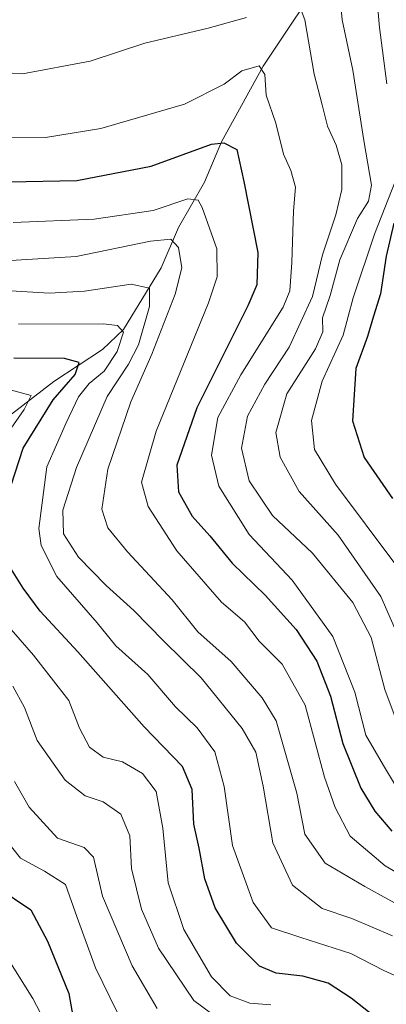
# Model space of a CAD drawing. Units: metres. Extents: x 661701 to 665161, y 4744212 to 4746606.
# Drawn here: x 662128 to 662196, y 4746200 to 4746383 of the extents above; entities that cross this region are included whole.
import ezdxf

# ---------------------------------------------------------------- set-up
doc = ezdxf.new("R2010")
doc.units = ezdxf.units.M
doc.header["$MEASUREMENT"] = 0
for name, color, linetype, lineweight in [('Corriente natural lineal', 142, 'Continuous', 13), ('Curva de nivel maestra', 36, 'Continuous', 30), ('Curva de nivel normal', 36, 'Continuous', 0)]:
    doc.layers.add(name, color=color, linetype=linetype, lineweight=lineweight)

# ---------------------------------------------------------------- blocks, each defined once
blk = doc.blocks.new('*U171')
at = {"layer": 'Curva de nivel normal', "color": 36, "linetype": 'Continuous', "lineweight": 0}
blk.add_polyline3d([(662123.6, 4746361.58, 1005), (662132.94, 4746361.53, 1005), (662143.27, 4746363.16, 1005), (662158.84, 4746367.7, 1005), (662166.22, 4746371.44, 1005), (662169.51, 4746373.92, 1005), (662172.72, 4746374.85, 1005), (662173.78, 4746373.24, 1005), (662174.03, 4746369.42, 1005), (662175.84, 4746364.15, 1005), (662177.28, 4746358.42, 1005), (662178.61, 4746355.37, 1005), (662179.48, 4746352.27, 1005), (662179.16, 4746347.84, 1005), (662178.84, 4746338.2, 1005), (662178.44, 4746332.94, 1005), (662177.23, 4746329.86, 1005), (662169.32, 4746317.29, 1005), (662165.07, 4746309.29, 1005), (662163.84, 4746302.29, 1005), (662165.22, 4746296.5, 1005), (662170.89, 4746287.47, 1005), (662178.87, 4746278.96, 1005), (662186.48, 4746268.48, 1005), (662190.55, 4746258.08, 1005), (662192.59, 4746250.08, 1005), (662195.87, 4746244.41, 1005), (662198.89, 4746239.46, 1005)], dxfattribs=at)
blk = doc.blocks.new('*U187')
at = {"layer": 'Curva de nivel normal', "color": 36, "linetype": 'Continuous', "lineweight": 0}
for points in [[(662096.33, 4746390.45, 1010), (662103.09, 4746382.38, 1010), (662111.57, 4746376.59, 1010), (662120.89, 4746373.9, 1010), (662128.66, 4746373.37, 1010), (662141.27, 4746375.71, 1010), (662151.47, 4746379.12, 1010), (662163.25, 4746381.9, 1010), (662170.41, 4746383.87, 1010)], [(662180.54, 4746385.22, 1010), (662181.22, 4746383.46, 1010), (662182.98, 4746373.3, 1010), (662184.5, 4746367.61, 1010), (662185.46, 4746363.64, 1010), (662187.1, 4746360.06, 1010), (662188.14, 4746356.39, 1010), (662188.16, 4746351.82, 1010), (662187.04, 4746347.07, 1010), (662184.53, 4746339.62, 1010), (662182.68, 4746331.88, 1010), (662178.33, 4746322.42, 1010), (662173.78, 4746315.54, 1010), (662170.58, 4746309.53, 1010), (662169.45, 4746303.62, 1010), (662170.85, 4746297.5, 1010), (662175.21, 4746291.04, 1010), (662182.68, 4746284.03, 1010), (662190.19, 4746274.83, 1010), (662193.59, 4746268.28, 1010), (662196.14, 4746258.62, 1010), (662198.62, 4746251.95, 1010)]]:
    blk.add_polyline3d(points, dxfattribs=at)
blk = doc.blocks.new('*U189')
at = {"layer": 'Curva de nivel normal', "color": 36, "linetype": 'Continuous', "lineweight": 0}
blk.add_polyline3d([(662126.92, 4746345.68, 995), (662142.03, 4746346.31, 995), (662152.98, 4746347.88, 995), (662159.44, 4746350.08, 995), (662161.37, 4746349.8, 995), (662162.13, 4746348.48, 995), (662164.83, 4746340.76, 995), (662164.89, 4746335.56, 995), (662163.3, 4746330.7, 995), (662153.58, 4746306.77, 995), (662150.82, 4746297.24, 995), (662152.04, 4746292.72, 995), (662157.41, 4746284.43, 995), (662165.72, 4746274.91, 995), (662169.99, 4746271.22, 995), (662172.76, 4746267.62, 995), (662177.02, 4746263.31, 995), (662181.33, 4746255.71, 995), (662184.88, 4746242.23, 995), (662186.89, 4746236.58, 995), (662189.69, 4746231.24, 995), (662196.21, 4746225.7, 995), (662204.84, 4746220.72, 995)], dxfattribs=at)
blk = doc.blocks.new('*U199')
at = {"layer": 'Curva de nivel normal', "color": 36, "linetype": 'Continuous', "lineweight": 0}
blk.add_polyline3d([(662127.15, 4746241.44, 960), (662129.89, 4746236.68, 960), (662135.2, 4746230.91, 960), (662140.12, 4746229.16, 960), (662141.87, 4746227.35, 960), (662143.58, 4746220.07, 960), (662149.08, 4746207.06, 960), (662153.74, 4746199.12, 960)], dxfattribs=at)
blk = doc.blocks.new('*U210')
at = {"layer": 'Curva de nivel normal', "color": 36, "linetype": 'Continuous', "lineweight": 0}
for points in [[(662126.39, 4746314.45, 970), (662130.26, 4746313.4, 970), (662128.96, 4746310.77, 970), (662124.54, 4746304.47, 970)], [(662123.98, 4746272.63, 970), (662130.72, 4746265, 970), (662137.3, 4746256.57, 970), (662139.26, 4746251.4, 970), (662141.16, 4746247.84, 970), (662143.69, 4746246.01, 970), (662147.3, 4746245.09, 970), (662151.03, 4746242.92, 970), (662153.58, 4746239.56, 970), (662154.8, 4746232.74, 970), (662155.79, 4746222.54, 970), (662158.72, 4746213.86, 970), (662163.88, 4746205.06, 970), (662167.35, 4746201.51, 970), (662170.98, 4746200.1, 970), (662174.91, 4746199.8, 970)]]:
    blk.add_polyline3d(points, dxfattribs=at)
blk = doc.blocks.new('*U214')
at = {"layer": 'Curva de nivel normal', "color": 36, "linetype": 'Continuous', "lineweight": 0}
blk.add_polyline3d([(662126.47, 4746332.92, 985), (662133.65, 4746332.48, 985), (662140.24, 4746332.83, 985), (662148.93, 4746334.19, 985), (662152.31, 4746333.4, 985), (662152.32, 4746329.99, 985), (662150.24, 4746322.88, 985), (662148.42, 4746319.24, 985), (662144.46, 4746313.21, 985), (662138.73, 4746300, 985), (662136.16, 4746292.06, 985), (662136.33, 4746287.62, 985), (662139.1, 4746283.29, 985), (662144.25, 4746277.97, 985), (662149.41, 4746273.34, 985), (662154.94, 4746267.68, 985), (662161.96, 4746260.79, 985), (662169.57, 4746251.33, 985), (662172.1, 4746246.95, 985), (662173.5, 4746240.56, 985), (662175.27, 4746230.04, 985), (662178.96, 4746222.14, 985), (662184.48, 4746217.75, 985), (662190.02, 4746215.9, 985), (662197.55, 4746212.7, 985)], dxfattribs=at)
blk = doc.blocks.new('*U218')
at = {"layer": 'Curva de nivel normal', "color": 36, "linetype": 'Continuous', "lineweight": 0}
for points in [[(662194.13, 4746393.29, 1020), (662195.14, 4746382.04, 1020), (662196.52, 4746371.49, 1020)], [(662198.04, 4746353.29, 1020), (662194.19, 4746343.51, 1020), (662190.25, 4746331.6, 1020), (662188.41, 4746324.66, 1020), (662184.48, 4746316.08, 1020), (662182.5, 4746308.74, 1020), (662183.02, 4746303.37, 1020), (662186.93, 4746296.86, 1020), (662198.18, 4746281.86, 1020)]]:
    blk.add_polyline3d(points, dxfattribs=at)
blk = doc.blocks.new('*U223')
at = {"layer": 'Curva de nivel normal', "color": 36, "linetype": 'Continuous', "lineweight": 0}
blk.add_polyline3d([(662127.92, 4746326.68, 980), (662143.69, 4746326.76, 980), (662146.38, 4746326.46, 980), (662147.49, 4746325.19, 980), (662146.29, 4746321.62, 980), (662143.88, 4746317.95, 980), (662141.1, 4746315.62, 980), (662139.08, 4746313.15, 980), (662136.82, 4746308.32, 980), (662133.18, 4746300.13, 980), (662131.68, 4746288.63, 980), (662132.14, 4746285.42, 980), (662135.06, 4746279.67, 980), (662142.54, 4746271, 980), (662146.07, 4746266.76, 980), (662151.99, 4746261.42, 980), (662157.13, 4746255.36, 980), (662161.19, 4746251.46, 980), (662164.47, 4746246.98, 980), (662166.25, 4746240.51, 980), (662167.79, 4746229.49, 980), (662171.63, 4746218.92, 980), (662175.04, 4746214.16, 980), (662180.52, 4746212.36, 980), (662189.8, 4746209.38, 980), (662195.97, 4746206.24, 980), (662205.7, 4746201.81, 980)], dxfattribs=at)
blk = doc.blocks.new('*U232')
at = {"layer": 'Curva de nivel normal', "color": 36, "linetype": 'Continuous', "lineweight": 0}
blk.add_polyline3d([(662187.17, 4746393.71, 1015), (662188.21, 4746383.46, 1015), (662190.16, 4746374.07, 1015), (662192.2, 4746360.95, 1015), (662193.65, 4746352.62, 1015), (662193.1, 4746349.61, 1015), (662191.02, 4746346.4, 1015), (662187.77, 4746338.73, 1015), (662185.98, 4746332.06, 1015), (662184.55, 4746327.87, 1015), (662184.6, 4746325.29, 1015), (662183.2, 4746322.14, 1015), (662177.88, 4746313.7, 1015), (662175.82, 4746306.5, 1015), (662176.62, 4746301.94, 1015), (662180.2, 4746295.52, 1015), (662187.42, 4746287.4, 1015), (662195.42, 4746275.91, 1015), (662200.9, 4746263.3, 1015)], dxfattribs=at)
blk = doc.blocks.new('*U240')
at = {"layer": 'Curva de nivel normal', "color": 36, "linetype": 'Continuous', "lineweight": 0}
blk.add_polyline3d([(662118.22, 4746338.1, 990), (662138.67, 4746339.35, 990), (662152.52, 4746342.21, 990), (662156.31, 4746342.56, 990), (662157.73, 4746341, 990), (662158.31, 4746337.23, 990), (662157.11, 4746332.28, 990), (662152.78, 4746321.11, 990), (662148.87, 4746312.22, 990), (662144.58, 4746299.66, 990), (662143.47, 4746292.22, 990), (662144.58, 4746288.71, 990), (662148.19, 4746284.24, 990), (662156.51, 4746275.29, 990), (662161.33, 4746269.35, 990), (662167.5, 4746263.85, 990), (662173.32, 4746257.07, 990), (662175.88, 4746252.74, 990), (662179.77, 4746239.25, 990), (662181.23, 4746231.62, 990), (662185.04, 4746226.2, 990), (662192.44, 4746221.88, 990), (662205.27, 4746214.79, 990)], dxfattribs=at)
blk = doc.blocks.new('*U252')
at = {"layer": 'Curva de nivel normal', "color": 36, "linetype": 'Continuous', "lineweight": 0}
blk.add_polyline3d([(662122.08, 4746234.93, 955), (662128.28, 4746227.17, 955), (662132.76, 4746224.72, 955), (662136.68, 4746222.28, 955), (662138.84, 4746216.09, 955), (662142.27, 4746206.74, 955), (662146.3, 4746198.46, 955)], dxfattribs=at)
blk = doc.blocks.new('*U254')
at = {"layer": 'Curva de nivel normal', "color": 36, "linetype": 'Continuous', "lineweight": 0}
blk.add_polyline3d([(662126.85, 4746259.2, 965), (662129.06, 4746255.24, 965), (662131.39, 4746249.1, 965), (662136.63, 4746241.7, 965), (662140.32, 4746238.81, 965), (662143.66, 4746237.67, 965), (662147, 4746235.39, 965), (662148.64, 4746231.3, 965), (662148.98, 4746225.22, 965), (662150.84, 4746217.64, 965), (662154.02, 4746210.38, 965), (662160.58, 4746200.61, 965), (662166.78, 4746196, 965)], dxfattribs=at)
blk = doc.blocks.new('*U287')
at = {"layer": 'Curva de nivel maestra', "color": 36, "linetype": 'Continuous', "lineweight": 30}
blk.add_polyline3d([(662124.06, 4746221.62, 950), (662130.19, 4746217.52, 950), (662133.31, 4746211.66, 950), (662137.28, 4746201.96, 950), (662138.24, 4746196.63, 950)], dxfattribs=at)
blk = doc.blocks.new('*U296')
at = {"layer": 'Curva de nivel maestra', "color": 36, "linetype": 'Continuous', "lineweight": 30}
blk.add_polyline3d([(662197.8, 4746345.53, 1025), (662196.37, 4746339.38, 1025), (662195.33, 4746332.39, 1025), (662194.05, 4746328.21, 1025), (662192.9, 4746324.42, 1025), (662190.76, 4746318.46, 1025), (662190.1, 4746308.7, 1025), (662192.26, 4746301.88, 1025), (662197.54, 4746294.22, 1025)], dxfattribs=at)
blk = doc.blocks.new('*U299')
at = {"layer": 'Curva de nivel maestra', "color": 36, "linetype": 'Continuous', "lineweight": 30}
for points in [[(662195.48, 4746196.66, 975), (662189.86, 4746201.08, 975), (662185.56, 4746203.86, 975), (662180.84, 4746205.19, 975), (662175.9, 4746205.71, 975), (662172.79, 4746207.04, 975), (662168.49, 4746211.32, 975), (662164.52, 4746217.87, 975), (662162.65, 4746223.28, 975), (662161.57, 4746229.01, 975), (662160.56, 4746233.52, 975), (662160.27, 4746239.96, 975), (662158.49, 4746244.25, 975), (662151.35, 4746251.64, 975), (662138.96, 4746265.61, 975), (662131.93, 4746273.22, 975), (662128.81, 4746277.48, 975), (662125.97, 4746281.98, 975)], [(662125.82, 4746294.38, 975), (662128.79, 4746303.62, 975), (662134.36, 4746312.62, 975), (662138.5, 4746317.32, 975), (662139.19, 4746319.56, 975), (662136.46, 4746320.32, 975), (662127.06, 4746320.36, 975)]]:
    blk.add_polyline3d(points, dxfattribs=at)
blk = doc.blocks.new('*U308')
at = {"layer": 'Curva de nivel maestra', "color": 36, "linetype": 'Continuous', "lineweight": 30}
blk.add_polyline3d([(662126.16, 4746353.23, 1000), (662138.78, 4746353.51, 1000), (662152.61, 4746356.17, 1000), (662163.86, 4746360.26, 1000), (662166.14, 4746360.51, 1000), (662168.56, 4746359.25, 1000), (662169.9, 4746353.28, 1000), (662172.52, 4746340.05, 1000), (662172.28, 4746334.05, 1000), (662170.62, 4746330.1, 1000), (662161.14, 4746311.1, 1000), (662157.4, 4746300.41, 1000), (662157.72, 4746295.44, 1000), (662160.24, 4746290.89, 1000), (662163.53, 4746287.22, 1000), (662167.74, 4746282.18, 1000), (662173.84, 4746276.18, 1000), (662179.62, 4746269.8, 1000), (662183.5, 4746263.89, 1000), (662186.04, 4746257.36, 1000), (662188.31, 4746248.55, 1000), (662191.7, 4746240.19, 1000), (662194.27, 4746235.95, 1000), (662197.46, 4746232.17, 1000)], dxfattribs=at)

msp = doc.modelspace()

# ---------------------------------------------------------------- linework, layer by layer
at = {"layer": 'Corriente natural lineal', "color": 142, "linetype": 'Continuous', "lineweight": 13}
msp.add_polyline3d([(662185.93, 4746393.56, 1014.42), (662173.51, 4746374.79, 1005.06), (662165.7, 4746360.71, 999.81), (662162.58, 4746353.17, 996.26), (662157.72, 4746344.7, 992.01), (662154.49, 4746337.21, 987.46), (662147.47, 4746325.74, 980.81), (662143.57, 4746321.97, 978.17), (662134.48, 4746315.99, 973.92), (662124.36, 4746308.26, 967.16), (662094.92, 4746279.18, 949.35), (662092.67, 4746277.77, 948.6), (662086.51, 4746275.86, 946.63), (662080.67, 4746271.95, 943.55), (662076.77, 4746267.24, 940.93), (662072.47, 4746263.87, 937.55), (662063.84, 4746257.21, 934.39)], dxfattribs=at)
at = {"layer": 'Curva de nivel normal', "color": 36, "linetype": 'Continuous', "lineweight": 0}
msp.add_polyline3d([(662126.42, 4746207.66, 945), (662130.61, 4746201.02, 945), (662134.11, 4746194.22, 945)], dxfattribs=at)

# ---------------------------------------------------------------- block references
at = {"layer": 'Curva de nivel maestra', "color": 36, "linetype": 'Continuous', "lineweight": 30}
for name in ['*U296', '*U308', '*U299', '*U287']:
    msp.add_blockref(name, (0, 0), dxfattribs=at)
at = {"layer": 'Curva de nivel normal', "color": 36, "linetype": 'Continuous', "lineweight": 0}
for name in ['*U218', '*U232', '*U187', '*U171', '*U189', '*U240', '*U214', '*U223', '*U210', '*U254', '*U199', '*U252']:
    msp.add_blockref(name, (0, 0), dxfattribs=at)

doc.saveas('drawing.dxf')
